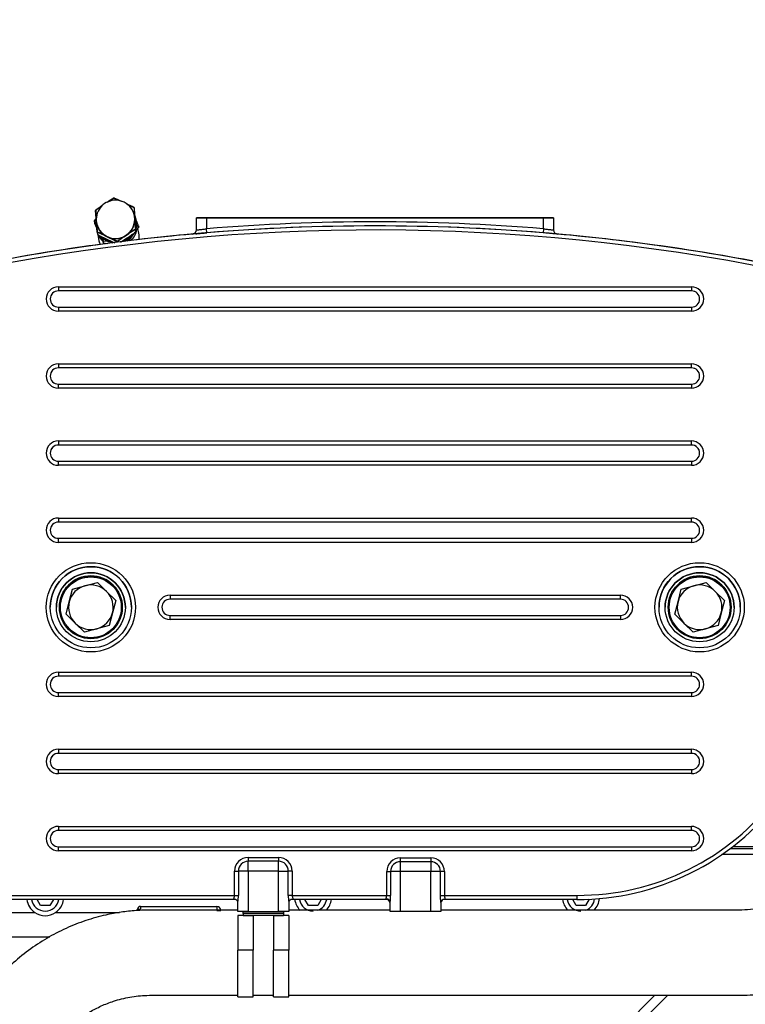
# Model space of a CAD drawing. Units: millimetres. Extents: x 0 to 289, y 0 to 202.
# Drawn here: x 66 to 84, y 88 to 113 of the extents above; entities that cross this region are included whole.
import ezdxf
from ezdxf.enums import TextEntityAlignment as Align

# ---------------------------------------------------------------- set-up
doc = ezdxf.new("R2010")
doc.units = ezdxf.units.MM
for name, color, linetype in [('00291912', 7, 'Continuous'), ('00295981_MODIFIC', 7, 'Continuous'), ('16514020_TAPON_H', 7, 'Continuous'), ('19410016.10', 7, 'Continuous'), ('19411016_TUBO', 7, 'Continuous'), ('19411036_ABRAZAD', 7, 'Continuous'), ('19414021_MONTAJE', 7, 'Continuous'), ('51218759', 7, 'Continuous'), ('56000069_ARANDEL', 7, 'Continuous'), ('56000093_ARANDEL', 7, 'Continuous'), ('Predeterminado', 7, 'Continuous')]:
    doc.layers.add(name, color=color, linetype=linetype)
doc.styles.add('SEACAD_Arial', font='arial.ttf')
doc.dimstyles.new('SOLE', dxfattribs={"dimtxt": 2.88, "dimasz": 2.304, "dimexe": 1.44, "dimexo": 1.44, "dimgap": 0.72, "dimtad": 1, "dimdec": 0, "dimlfac": 20, "dimdsep": 46, "dimtxsty": 'SEACAD_Arial', "dimblk1": '_SE_FILLED', "dimblk2": '_SE_FILLED', "dimsah": 1, "dimcen": 1.44, "dimadec": 0, "dimazin": 0, "dimtfac": 0.7, "dimtdec": 3, "dimtmove": 0, "dimatfit": 3, "dimfxl": 1, "dimarcsym": 0})

# ---------------------------------------------------------------- blocks, each defined once
blk = doc.blocks.new('SE8')
at = {"layer": '00291912', "color": 7, "linetype": 'Continuous'}
for p, q in [((86.014, 91.989), (83.102, 91.989)), ((66.317, 90.739), (66.232, 90.886)), ((66.633, 90.886), (66.548, 90.739)), ((72.917, 90.739), (72.832, 90.886)), ((73.233, 90.886), (73.148, 90.739)), ((79.517, 90.739), (79.432, 90.886)), ((79.836, 90.892), (79.748, 90.739)), ((64.632, 90.564), (66.175, 90.564)), ((66.548, 90.739), (66.317, 90.739)), ((66.69, 90.564), (68.266, 90.564)), ((68.707, 90.612), (68.707, 90.643)), ((68.707, 90.643), (68.778, 90.643)), ((68.778, 90.714), (70.66, 90.714)), ((68.778, 90.714), (68.778, 90.643)), ((70.66, 90.714), (70.66, 90.616)), ((70.66, 90.616), (70.757, 90.616)), ((73.148, 90.739), (72.917, 90.739)), ((79.748, 90.739), (79.517, 90.739)), ((62.632, 89.964), (66.544, 89.964)), ((81.452, 88.523), (80.607, 87.678)), ((81.77, 88.523), (80.832, 87.585))]:
    blk.add_line(p, q, dxfattribs=at)
for centre, radius, start, end in [((66.432, 90.939), 0.455, 186.6272, 235.505), ((66.432, 90.939), 0.34, 188.8846, 351.1154), ((66.432, 90.939), 0.455, 304.495, 353.3728), ((73.032, 90.939), 0.455, 186.6272, 224.981), ((73.032, 90.939), 0.34, 188.8846, 270), ((73.032, 90.939), 0.34, 290.1462, 351.1154), ((73.032, 90.939), 0.455, 315.7062, 353.3728), ((79.632, 90.939), 0.455, 186.6272, 224.981), ((79.632, 90.939), 0.34, 188.8846, 270), ((79.632, 90.939), 0.34, 290.1462, 353.4371), ((79.632, 90.939), 0.455, 315.7062, 356.21), ((66.432, 90.939), 0.455, 235.505, 304.495), ((68.778, 90.643), 0.071, 90, 180), ((70.66, 90.616), 0.0973, 0, 90)]:
    blk.add_arc(centre, radius, start, end, dxfattribs=at)
at = {"layer": '00295981_MODIFIC', "color": 7, "linetype": 'Continuous'}
for p, q in [((83.31, 92.139), (86.108, 92.139)), ((83.376, 92.189), (86.133, 92.189))]:
    blk.add_line(p, q, dxfattribs=at)
at = {"layer": '16514020_TAPON_H', "color": 7, "linetype": 'Continuous'}
for p, q in [((67.99, 108.089), (68.124, 108.174)), ((68.129, 108.174), (68.307, 108.095)), ((68.437, 108.034), (68.617, 107.943)), ((67.686, 107.677), (67.673, 107.867)), ((67.675, 107.871), (67.839, 107.988)), ((68.62, 107.939), (68.633, 107.749)), ((67.686, 107.677), (67.69, 107.622)), ((67.691, 107.606), (67.696, 107.534)), ((67.712, 107.333), (67.696, 107.534)), ((68.631, 107.733), (68.631, 107.735)), ((68.638, 107.678), (68.633, 107.749)), ((68.644, 107.607), (68.638, 107.678)), ((68.644, 107.607), (68.659, 107.406)), ((67.712, 107.333), (67.723, 107.276)), ((67.893, 107.25), (67.715, 107.329)), ((67.715, 107.329), (67.726, 107.273)), ((68.488, 107.302), (68.431, 107.257)), ((68.431, 107.256), (68.491, 107.296)), ((68.657, 107.401), (68.491, 107.296)), ((68.668, 107.345), (68.657, 107.401)), ((68.659, 107.406), (68.67, 107.349)), ((67.893, 107.25), (67.958, 107.22)), ((67.957, 107.221), (67.895, 107.256)), ((68.025, 107.195), (67.957, 107.221)), ((67.958, 107.22), (68.023, 107.188)), ((68.203, 107.098), (68.023, 107.188)), ((68.205, 107.085), (68.203, 107.098)), ((68.371, 107.215), (68.208, 107.098)), ((68.208, 107.098), (68.21, 107.086)), ((68.431, 107.257), (68.368, 107.221)), ((68.371, 107.215), (68.431, 107.256))]:
    blk.add_line(p, q, dxfattribs=at)
for centre, radius, start, end in [((68.164, 107.645), 0.475, 94.3773, 190.9488), ((71.756, 102.273), 6.927, 121.5972, 123.229), ((68.127, 108.17), 0.005, 94.3773, 121.7493), ((68.127, 108.17), 0.005, 66.6588, 94.3773), ((65.103, 101.117), 7.676, 65.3465, 66.8064), ((68.164, 107.645), 0.475, 10.9488, 94.3773), ((64.713, 100.401), 8.49, 62.6312, 63.9958), ((67.678, 107.867), 0.005, 126.1609, 183.8925), ((72.055, 101.91), 7.395, 124.7537, 126.3162), ((107.064, 110.466), 39.474, 183.7721, 184.0501), ((68.615, 107.939), 0.005, 10.9488, 62.7813), ((144.625, 113.26), 76.194, 184.0028, 184.1468), ((18.206, 103.92), 50.58, 3.8874, 4.4936), ((68.626, 107.883), 0.005, 4.4645, 10.9488), ((64.633, 107.453), 3.062, 3.3452, 4.192), ((68.119, 107.631), 0.428, 185.8644, 191.8912), ((64.569, 107.306), 3.137, 4.1843, 5.1381), ((67.701, 107.508), 0.0274, 94.5028, 98.6891), ((114.637, 111.09), 47.072, 184.3312, 184.5778), ((68.119, 107.631), 0.428, 191.8912, 192.7955), ((68.207, 107.654), 0.432, 8.8903, 12.771), ((71.474, 107.95), 2.849, 184.0323, 185.4572), ((68.207, 107.654), 0.432, 3.2787, 8.8903), ((68.348, 107.661), 0.291, 3.6764, 7.7236), ((68.021, 107.639), 0.619, 3.6854, 5.6445), ((68.206, 107.641), 0.434, 355.6319, 5.0726), ((71.558, 107.829), 2.924, 182.9397, 184.3501), ((69.336, 107.737), 0.7, 184.7343, 184.8083), ((68.339, 107.655), 0.3, 0.7178, 4.6508), ((67.999, 107.626), 0.642, 2.7653, 4.673), ((68.643, 107.62), 0.0127, 250.5132, 260.1326), ((158.476, 114.26), 90.081, 184.23538, 184.36427), ((68.643, 107.577), 0.0301, 90.2608, 94.2099), ((67.717, 107.334), 0.005, 184.4645, 190.9488), ((64.366, 99.601), 8.426, 65.2528, 66.5826), ((67.728, 107.277), 0.005, 190.9488, 242.7813), ((71.166, 113.911), 7.478, 242.6027, 246.1873), ((64.749, 112.672), 6.613, 302.3808, 306.3378), ((68.176, 107.644), 0.464, 303.3089, 312.2377), ((69.809, 105.29), 2.401, 123.3107, 125.0294), ((68.491, 107.303), 0.00341, 197.3214, 216.7899), ((72.606, 101.038), 7.493, 121.8158, 123.3243), ((68.665, 107.349), 0.005, 306.1609, 3.8925), ((67.907, 107.248), 0.0148, 159.8212, 168.7103), ((66.872, 105.033), 2.442, 63.598, 65.2806), ((68.148, 107.636), 0.457, 236.355, 245.3915), ((68.159, 107.634), 0.46, 243.9781, 252.9563), ((66.936, 104.954), 2.486, 64.0682, 65.7366), ((68.399, 106.997), 0.423, 152.6223, 152.9297), ((68.028, 107.187), 0.00544, 156.1383, 167.8357), ((63.965, 98.835), 9.291, 62.8436, 64.0907), ((72.928, 100.624), 8.016, 124.6606, 126.1021), ((68.376, 107.224), 0.00842, 200.6713, 208.5669), ((68.166, 107.64), 0.466, 295.7683, 304.6558), ((68.455, 107.281), 0.106, 216.6219, 217.8636), ((69.753, 105.217), 2.43, 122.9591, 124.6678), ((68.358, 107.207), 0.0157, 29.1388, 33.3403)]:
    blk.add_arc(centre, radius, start, end, dxfattribs=at)
for centre, major_axis, ratio, start_param, end_param in [((68.127, 108.17), (0.00263, -0.00425), 0.303312, 2.130134, 3.141593), ((68.127, 108.17), (0.00263, -0.00425), 0.303312, 3.141593, 3.303231), ((68.127, 108.17), (-0.00198, -0.00459), 0.335881, 3.141593, 4.17197), ((68.127, 108.17), (-0.00198, -0.00459), 0.335881, 2.998874, 3.141593), ((67.678, 107.867), (0.00499, 0.00034), 0.400064, 1.989646, 3.162743), ((67.678, 107.867), (0.00295, -0.00404), 0.174946, 3.141593, 4.158297), ((67.678, 107.867), (0.00295, -0.00404), 0.174946, 2.9852, 3.141593), ((68.165, 107.643), (-0.469, -0.091), 0.985954, 5.77354, 6.014247), ((68.165, 107.643), (0.469, 0.091), 0.985954, 0.036313, 0.509645), ((68.615, 107.939), (-0.00229, -0.00445), 0.142377, 3.141594, 3.27736), ((68.615, 107.939), (-0.00229, -0.00445), 0.142377, 2.104263, 3.141594), ((68.615, 107.939), (0.00499, 0.00034), 0.400064, 0.02115, 1.194247), ((68.615, 107.939), (-0.00491, -0.00095), 0.985954, 3.02528, 3.141593), ((68.626, 107.883), (-0.00491, -0.00095), 0.985954, 3.02528, 3.141593), ((68.164, 107.645), (0.466, 0.09), 0.985954, 3.141593, 6.283185), ((68.165, 107.643), (-0.469, -0.091), 0.985954, 0.036313, 0.778259), ((68.165, 107.643), (-0.466, -0.09), 0.985954, 0.036313, 0.778259), ((68.165, 107.643), (0.466, 0.09), 0.985954, 5.272301, 6.014247), ((68.165, 107.643), (0.469, 0.091), 0.985954, 5.272301, 6.014247), ((67.717, 107.334), (0.00498, 0.00039), 0.078194, 3.12215, 4.295247), ((67.717, 107.334), (0.00491, 0.00095), 0.985954, 3.141594, 4.072478), ((67.717, 107.334), (-0.00198, -0.00459), 0.335881, 4.967369, 6.140466), ((67.728, 107.277), (0.00491, 0.00095), 0.985954, 3.141593, 4.072478), ((67.728, 107.277), (0.00229, 0.00445), 0.142377, 3.141593, 3.27736), ((68.654, 107.405), (0.00498, 0.00039), 0.078194, 5.090645, 6.263742), ((68.654, 107.405), (0.00263, -0.00425), 0.303312, 0.161639, 1.334736), ((68.654, 107.405), (0.00491, 0.00095), 0.985954, 5.119675, 6.166873), ((68.665, 107.349), (0.00491, 0.00095), 0.985954, 5.119675, 6.166873), ((68.665, 107.349), (-0.00295, 0.00404), 0.174946, 2.9852, 3.141593), ((68.165, 107.643), (0.469, 0.091), 0.985954, 4.225103, 4.96705), ((68.165, 107.643), (-0.466, -0.09), 0.985954, 1.083511, 1.825457), ((68.205, 107.103), (-0.00229, -0.00445), 0.142377, 0.135767, 1.308864), ((68.205, 107.103), (0.00491, 0.00095), 0.985954, 4.072478, 5.119675), ((68.205, 107.103), (0.00295, -0.00404), 0.174946, 4.953695, 6.126792)]:
    blk.add_ellipse(centre, major_axis=major_axis, ratio=ratio, start_param=start_param, end_param=end_param, dxfattribs=at)
blk.add_open_spline([(67.957, 107.221), (67.959, 107.22), (67.961, 107.219), (67.962, 107.218), (67.963, 107.218), (67.963, 107.218), (67.963, 107.218), (67.963, 107.218), (67.963, 107.218), (67.963, 107.218), (67.963, 107.218), (67.963, 107.218), (67.963, 107.218), (67.963, 107.218), (67.962, 107.219), (67.961, 107.219), (67.959, 107.22), (67.958, 107.221)], degree=3, knots=[0, 0, 0, 0, 0.386173, 0.474949, 0.495143, 0.499433, 0.499962, 0.500165, 0.500343, 0.500514, 0.500699, 0.501171, 0.502709, 0.512834, 0.539522, 0.637326, 1, 1, 1, 1], dxfattribs=at)
at = {"layer": '19410016.10', "color": 7, "linetype": 'Continuous'}
for p, q in [((70.157, 107.686), (70.407, 107.686)), ((70.157, 107.686), (70.157, 107.686)), ((70.407, 107.686), (70.157, 107.686)), ((70.157, 107.386), (70.157, 107.686)), ((70.242, 107.686), (70.372, 107.686)), ((70.407, 107.686), (78.707, 107.686)), ((70.407, 107.686), (70.407, 107.416)), ((78.707, 107.686), (70.407, 107.686)), ((78.707, 107.686), (78.957, 107.686)), ((78.957, 107.686), (78.707, 107.686)), ((78.707, 107.416), (78.707, 107.686)), ((78.742, 107.686), (78.872, 107.686)), ((78.957, 107.686), (78.957, 107.686)), ((78.957, 107.686), (78.957, 107.386)), ((70.066, 107.286), (70.066, 107.286)), ((70.415, 107.316), (70.407, 107.416)), ((78.707, 107.416), (78.699, 107.316)), ((79.048, 107.286), (79.048, 107.286)), ((66.757, 105.986), (82.357, 105.986)), ((66.757, 105.986), (66.757, 105.886)), ((82.357, 105.886), (66.757, 105.886)), ((82.357, 105.886), (66.757, 105.886)), ((82.357, 105.986), (82.357, 105.886)), ((66.757, 105.486), (82.357, 105.486)), ((66.757, 105.486), (82.357, 105.486)), ((66.757, 105.486), (66.757, 105.386)), ((82.357, 105.386), (66.757, 105.386)), ((82.357, 105.486), (82.357, 105.386)), ((66.757, 104.086), (82.357, 104.086)), ((66.757, 104.086), (66.757, 103.986)), ((82.357, 103.986), (66.757, 103.986)), ((82.357, 103.986), (66.757, 103.986)), ((82.357, 103.986), (82.357, 104.086)), ((66.757, 103.586), (82.357, 103.586)), ((66.757, 103.586), (82.357, 103.586)), ((66.757, 103.486), (66.757, 103.586)), ((82.357, 103.486), (66.757, 103.486)), ((82.357, 103.586), (82.357, 103.486)), ((66.757, 102.186), (82.357, 102.186)), ((66.757, 102.186), (66.757, 102.086)), ((82.357, 102.086), (82.357, 102.186)), ((82.357, 102.086), (66.757, 102.086)), ((82.357, 102.086), (66.757, 102.086)), ((66.757, 101.686), (82.357, 101.686)), ((66.757, 101.686), (82.357, 101.686)), ((66.757, 101.586), (66.757, 101.686)), ((82.357, 101.686), (82.357, 101.586)), ((82.357, 101.586), (66.757, 101.586)), ((66.757, 100.286), (82.357, 100.286)), ((66.757, 100.286), (66.757, 100.186)), ((82.357, 100.186), (82.357, 100.286)), ((82.357, 100.186), (66.757, 100.186)), ((82.357, 100.186), (66.757, 100.186)), ((66.757, 99.786), (82.357, 99.786)), ((66.757, 99.786), (82.357, 99.786)), ((66.757, 99.686), (66.757, 99.786)), ((82.357, 99.786), (82.357, 99.686)), ((82.357, 99.686), (66.757, 99.686)), ((69.507, 98.386), (80.607, 98.386)), ((69.507, 98.386), (69.507, 98.286)), ((80.607, 98.286), (80.607, 98.386)), ((80.607, 98.286), (69.507, 98.286)), ((80.607, 98.286), (69.507, 98.286)), ((69.507, 97.886), (80.607, 97.886)), ((69.507, 97.886), (80.607, 97.886)), ((69.507, 97.786), (69.507, 97.886)), ((80.607, 97.886), (80.607, 97.786)), ((80.607, 97.786), (69.507, 97.786)), ((66.757, 96.486), (82.357, 96.486)), ((66.757, 96.486), (66.757, 96.386)), ((82.357, 96.386), (66.757, 96.386)), ((82.357, 96.386), (66.757, 96.386)), ((82.357, 96.386), (82.357, 96.486)), ((66.757, 95.986), (82.357, 95.986)), ((66.757, 95.986), (82.357, 95.986)), ((66.757, 95.886), (66.757, 95.986)), ((82.357, 95.886), (66.757, 95.886)), ((82.357, 95.986), (82.357, 95.886)), ((66.757, 94.586), (82.357, 94.586)), ((66.757, 94.586), (66.757, 94.486)), ((82.357, 94.486), (66.757, 94.486)), ((82.357, 94.486), (66.757, 94.486)), ((82.357, 94.486), (82.357, 94.586)), ((66.757, 94.086), (82.357, 94.086)), ((66.757, 94.086), (82.357, 94.086)), ((66.757, 93.986), (66.757, 94.086)), ((82.357, 93.986), (66.757, 93.986)), ((82.357, 94.086), (82.357, 93.986)), ((66.757, 92.686), (82.357, 92.686)), ((66.757, 92.686), (66.757, 92.586)), ((82.357, 92.586), (66.757, 92.586)), ((82.357, 92.586), (66.757, 92.586)), ((82.357, 92.586), (82.357, 92.686)), ((66.757, 92.186), (82.357, 92.186)), ((66.757, 92.186), (82.357, 92.186)), ((66.757, 92.086), (66.757, 92.186)), ((82.357, 92.086), (66.757, 92.086)), ((82.357, 92.186), (82.357, 92.086)), ((71.432, 91.922), (72.182, 91.922)), ((71.432, 91.922), (71.432, 91.826)), ((71.432, 91.586), (71.432, 91.826)), ((72.182, 91.826), (71.432, 91.826)), ((72.182, 91.922), (72.182, 91.826)), ((72.182, 91.586), (72.182, 91.826)), ((75.182, 91.911), (75.932, 91.911)), ((75.182, 91.911), (75.182, 91.815)), ((75.182, 91.815), (75.182, 91.576)), ((75.932, 91.815), (75.182, 91.815)), ((75.932, 91.911), (75.932, 91.815)), ((75.932, 91.815), (75.932, 91.576)), ((71.097, 90.986), (71.097, 91.586)), ((71.097, 91.586), (71.193, 91.586)), ((71.432, 91.586), (71.193, 91.586)), ((71.193, 91.586), (71.193, 90.986)), ((72.182, 91.586), (71.432, 91.586)), ((71.432, 91.586), (71.432, 90.586)), ((72.182, 90.586), (72.182, 91.586)), ((72.182, 91.586), (72.422, 91.586)), ((72.422, 90.986), (72.422, 91.586)), ((72.518, 91.586), (72.422, 91.586)), ((72.518, 91.586), (72.518, 90.986)), ((74.847, 90.986), (74.847, 91.576)), ((74.847, 91.576), (74.943, 91.576)), ((75.182, 91.576), (74.943, 91.576)), ((74.943, 91.576), (74.943, 90.986)), ((75.182, 91.576), (75.182, 90.586)), ((75.932, 91.576), (75.182, 91.576)), ((75.932, 90.586), (75.932, 91.576)), ((76.172, 91.576), (75.932, 91.576)), ((76.172, 90.986), (76.172, 91.576)), ((76.268, 91.576), (76.172, 91.576)), ((76.268, 91.576), (76.268, 90.986)), ((64.807, 90.986), (71.097, 90.986)), ((71.097, 90.886), (64.807, 90.886)), ((71.097, 90.986), (71.193, 90.986)), ((71.182, 90.586), (71.182, 90.813)), ((72.518, 90.986), (72.422, 90.986)), ((72.432, 90.813), (72.432, 90.586)), ((72.518, 90.986), (74.847, 90.986)), ((74.832, 90.886), (72.518, 90.886)), ((74.832, 90.886), (74.832, 90.899)), ((74.847, 90.986), (74.943, 90.986)), ((74.932, 90.586), (74.932, 90.813)), ((76.172, 90.986), (76.268, 90.986)), ((76.182, 90.813), (76.182, 90.586)), ((76.268, 90.986), (79.532, 90.986)), ((79.532, 90.886), (76.268, 90.886)), ((79.532, 90.986), (79.532, 90.986)), ((79.532, 90.986), (79.532, 90.886)), ((71.432, 90.586), (71.182, 90.586)), ((72.432, 90.586), (72.182, 90.586)), ((75.182, 90.586), (74.932, 90.586)), ((75.932, 90.586), (75.182, 90.586)), ((76.182, 90.586), (75.932, 90.586))]:
    blk.add_line(p, q, dxfattribs=at)
for centre, radius in [((67.557, 98.086), 1.1), ((67.557, 98.086), 1), ((82.557, 98.086), 1.1), ((82.557, 98.086), 1)]:
    blk.add_circle(centre, radius, dxfattribs=at)
for centre, radius, start, end in [((74.557, 56.986), 50.6, 85.2956, 94.7044), ((74.557, 56.986), 50.5, 78.6718, 101.3282), ((74.557, 56.986), 50.5, 95.1016, 101.3282), ((74.557, 56.986), 50.4, 78.6718, 100.9941), ((70.057, 107.386), 0.1, 275.1022, 0), ((70.057, 107.386), 0.1, 275.1022, 0), ((74.557, 56.986), 50.5, 85.2956, 94.7044), ((79.057, 107.386), 0.1, 180, 264.8978), ((79.057, 107.386), 0.1, 180, 264.8978), ((74.557, 56.986), 50.5, 78.6718, 84.8984), ((66.757, 105.686), 0.3, 90, 270), ((66.757, 105.686), 0.2, 90, 270), ((66.757, 105.686), 0.2, 90, 179.9272), ((82.357, 105.686), 0.3, 270, 90), ((82.357, 105.686), 0.2, 270, 90), ((82.357, 105.686), 0.2, 359.9272, 90), ((66.757, 103.786), 0.3, 90, 270), ((66.757, 103.786), 0.2, 90, 270), ((66.757, 103.786), 0.2, 90, 179.9272), ((82.357, 103.786), 0.3, 270, 90), ((82.357, 103.786), 0.2, 270, 90), ((82.357, 103.786), 0.2, 359.9272, 90), ((66.757, 101.886), 0.3, 90, 270), ((82.357, 101.886), 0.3, 270, 90), ((66.757, 101.886), 0.2, 90, 270), ((66.757, 101.886), 0.2, 90, 179.9272), ((82.357, 101.886), 0.2, 270, 90), ((82.357, 101.886), 0.2, 359.9272, 90), ((66.757, 99.986), 0.3, 90, 270), ((82.357, 99.986), 0.3, 270, 90), ((66.757, 99.986), 0.2, 90, 270), ((66.757, 99.986), 0.2, 90, 179.9272), ((82.357, 99.986), 0.2, 270, 90), ((82.357, 99.986), 0.2, 359.9272, 90), ((67.557, 98.086), 1, 0, 179.9272), ((82.557, 98.086), 1, 0, 179.9272), ((69.507, 98.086), 0.3, 90, 270), ((80.607, 98.086), 0.3, 270, 90), ((69.507, 98.086), 0.2, 90, 270), ((69.507, 98.086), 0.2, 90, 179.9272), ((80.607, 98.086), 0.2, 270, 90), ((80.607, 98.086), 0.2, 359.9272, 90), ((66.757, 96.186), 0.3, 90, 270), ((66.757, 96.186), 0.2, 90, 270), ((66.757, 96.186), 0.2, 90, 179.9272), ((82.357, 96.186), 0.3, 270, 90), ((82.357, 96.186), 0.2, 270, 90), ((82.357, 96.186), 0.2, 359.9272, 90), ((66.757, 94.286), 0.3, 90, 270), ((66.757, 94.286), 0.2, 90, 270), ((66.757, 94.286), 0.2, 90, 179.9272), ((82.357, 94.286), 0.3, 270, 90), ((82.357, 94.286), 0.2, 270, 90), ((82.357, 94.286), 0.2, 359.9272, 90), ((79.557, 97.136), 6.15, 269.7671, 322.8207), ((79.557, 97.136), 6.25, 269.7708, 322.8207), ((66.757, 92.386), 0.3, 90, 270), ((66.757, 92.386), 0.2, 90, 270), ((66.757, 92.386), 0.2, 90, 179.9272), ((82.357, 92.386), 0.3, 270, 90), ((82.357, 92.386), 0.2, 270, 90), ((82.357, 92.386), 0.2, 359.9272, 90), ((71.432, 91.586), 0.335, 90, 180), ((71.432, 91.586), 0.24, 90, 180), ((72.182, 91.586), 0.335, 0, 90), ((72.182, 91.586), 0.24, 0, 90), ((75.182, 91.576), 0.335, 90, 180), ((75.182, 91.576), 0.24, 90, 180), ((75.932, 91.576), 0.335, 0, 90), ((75.932, 91.576), 0.24, 0, 90), ((71.099, 90.801), 0.084, 15.5532, 91.1296), ((69.613, 90.994), 1.579, 353.4074, 359.7062), ((74.009, 90.995), 1.588, 180.3107, 186.5757), ((72.516, 90.801), 0.0848, 87.1818, 165.4492), ((74.832, 90.786), 0.1, 0, 90), ((73.355, 90.995), 1.588, 353.4242, 359.6895), ((76.266, 90.801), 0.0844, 86.8773, 171.7402)]:
    blk.add_arc(centre, radius, start, end, dxfattribs=at)
blk.add_ellipse((74.832, 90.813), major_axis=(-0.1, 0), ratio=0.866026, start_param=3.141593, end_param=4.712389, dxfattribs=at)
for points, knots in [([(70.415, 107.316), (70.392, 107.314), (70.37, 107.312), (70.336, 107.309), (70.325, 107.308), (70.303, 107.307), (70.292, 107.306), (70.261, 107.303), (70.241, 107.301), (70.203, 107.298), (70.185, 107.296), (70.152, 107.294), (70.138, 107.292), (70.119, 107.291), (70.113, 107.29), (70.102, 107.289), (70.097, 107.289), (70.084, 107.288), (70.077, 107.287), (70.068, 107.286), (70.066, 107.286), (70.066, 107.286)], [0, 0, 0, 0, 0.125, 0.125, 0.1875, 0.1875, 0.25, 0.25, 0.375, 0.375, 0.5, 0.5, 0.625, 0.625, 0.6875, 0.6875, 0.75, 0.75, 0.875, 0.875, 1, 1, 1, 1]), ([(70.146, 107.293), (70.153, 107.294), (70.16, 107.294), (70.184, 107.296), (70.202, 107.298), (70.231, 107.3), (70.241, 107.301), (70.261, 107.303), (70.281, 107.305), (70.303, 107.307), (70.324, 107.308), (70.336, 107.309), (70.369, 107.312), (70.392, 107.314), (70.415, 107.316)], [0.4385775, 0.4385775, 0.4385775, 0.4385775, 0.5, 0.5, 0.625, 0.625, 0.6875, 0.6875, 0.75, 0.8125, 0.8125, 0.875, 0.875, 1, 1, 1, 1]), ([(70.157, 107.386), (70.157, 107.386), (70.159, 107.386), (70.164, 107.386), (70.166, 107.387), (70.17, 107.387), (70.173, 107.388), (70.183, 107.389), (70.19, 107.39), (70.208, 107.392), (70.219, 107.393), (70.242, 107.396), (70.255, 107.398), (70.282, 107.401), (70.297, 107.403), (70.327, 107.406), (70.342, 107.408), (70.374, 107.412), (70.391, 107.414), (70.407, 107.416)], [0, 0, 0, 0, 0.125, 0.125, 0.1875, 0.1875, 0.25, 0.25, 0.375, 0.375, 0.5, 0.5, 0.625, 0.625, 0.75, 0.75, 0.875, 0.875, 1, 1, 1, 1]), ([(79.048, 107.286), (79.048, 107.286), (79.046, 107.286), (79.039, 107.287), (79.037, 107.287), (79.03, 107.288), (79.026, 107.288), (79.013, 107.289), (79.002, 107.29), (78.977, 107.292), (78.962, 107.294), (78.93, 107.296), (78.912, 107.298), (78.884, 107.3), (78.874, 107.301), (78.854, 107.303), (78.833, 107.305), (78.812, 107.307), (78.79, 107.308), (78.779, 107.309), (78.745, 107.312), (78.722, 107.314), (78.699, 107.316)], [0, 0, 0, 0, 0.125, 0.125, 0.1875, 0.1875, 0.25, 0.25, 0.375, 0.375, 0.5, 0.5, 0.625, 0.625, 0.6875, 0.6875, 0.75, 0.8125, 0.8125, 0.875, 0.875, 1, 1, 1, 1]), ([(78.707, 107.416), (78.724, 107.414), (78.74, 107.412), (78.764, 107.409), (78.772, 107.408), (78.787, 107.406), (78.795, 107.405), (78.818, 107.403), (78.832, 107.401), (78.859, 107.398), (78.872, 107.396), (78.895, 107.393), (78.905, 107.392), (78.919, 107.39), (78.923, 107.39), (78.931, 107.389), (78.935, 107.388), (78.944, 107.387), (78.949, 107.387), (78.956, 107.386), (78.957, 107.386), (78.957, 107.386)], [0, 0, 0, 0, 0.125, 0.125, 0.1875, 0.1875, 0.25, 0.25, 0.375, 0.375, 0.5, 0.5, 0.625, 0.625, 0.6875, 0.6875, 0.75, 0.75, 0.875, 0.875, 1, 1, 1, 1]), ([(71.097, 90.886), (71.093, 90.886), (71.09, 90.887), (71.086, 90.889), (71.084, 90.891), (71.082, 90.896), (71.082, 90.899), (71.083, 90.906), (71.083, 90.91), (71.086, 90.919), (71.087, 90.924), (71.09, 90.935), (71.091, 90.941), (71.095, 90.959), (71.097, 90.973), (71.097, 90.986)], [0, 0, 0, 0, 0.125, 0.125, 0.25, 0.25, 0.375, 0.375, 0.5, 0.5, 0.625, 0.625, 0.75, 0.75, 1, 1, 1, 1]), ([(72.518, 90.986), (72.518, 90.979), (72.518, 90.973), (72.519, 90.96), (72.521, 90.953), (72.524, 90.935), (72.528, 90.924), (72.532, 90.906), (72.533, 90.898), (72.529, 90.888), (72.524, 90.886), (72.518, 90.886)], [0, 0, 0, 0, 0.125, 0.125, 0.25, 0.25, 0.5, 0.5, 0.75, 0.75, 1, 1, 1, 1]), ([(74.832, 90.899), (74.832, 90.904), (74.833, 90.909), (74.836, 90.922), (74.838, 90.929), (74.842, 90.943), (74.843, 90.952), (74.846, 90.968), (74.847, 90.977), (74.847, 90.986)], [0, 0, 0, 0, 0.25, 0.25, 0.5, 0.5, 0.75, 0.75, 1, 1, 1, 1]), ([(76.182, 90.813), (76.182, 90.818), (76.182, 90.824), (76.181, 90.836), (76.181, 90.842), (76.179, 90.862), (76.177, 90.876), (76.175, 90.906), (76.174, 90.922), (76.172, 90.954), (76.172, 90.97), (76.172, 90.986)], [0, 0, 0, 0, 0.125, 0.125, 0.25, 0.25, 0.5, 0.5, 0.75, 0.75, 1, 1, 1, 1]), ([(76.268, 90.986), (76.268, 90.979), (76.268, 90.973), (76.269, 90.96), (76.271, 90.953), (76.273, 90.941), (76.275, 90.935), (76.277, 90.925), (76.279, 90.919), (76.281, 90.91), (76.282, 90.906), (76.282, 90.899), (76.282, 90.896), (76.28, 90.891), (76.279, 90.889), (76.274, 90.887), (76.271, 90.886), (76.268, 90.886)], [0, 0, 0, 0, 0.125, 0.125, 0.25, 0.25, 0.375, 0.375, 0.5, 0.5, 0.625, 0.625, 0.75, 0.75, 0.875, 0.875, 1, 1, 1, 1])]:
    blk.add_open_spline(points, degree=3, knots=knots, dxfattribs=at)
at = {"layer": '19411016_TUBO', "color": 7, "linetype": 'Continuous'}
for points, knots in [([(72.432, 88.523), (72.519, 88.523), (73.094, 88.523), (74.114, 88.523), (75.499, 88.523), (76.825, 88.523), (78.102, 88.523), (79.241, 88.523), (80.242, 88.523), (81.112, 88.523), (81.921, 88.524), (82.598, 88.523), (83.171, 88.525), (83.688, 88.517), (84.242, 88.562), (84.816, 88.678), (85.316, 88.84), (85.745, 89.028), (86.121, 89.23), (86.508, 89.484), (86.91, 89.806), (87.317, 90.212), (87.66, 90.646), (87.936, 91.088), (88.153, 91.515), (88.344, 92.006), (88.492, 92.563), (88.581, 93.168), (88.583, 93.763), (88.582, 94.338), (88.582, 94.912), (88.582, 95.635), (88.582, 96.303), (88.582, 96.781), (88.582, 96.923)], [0.2528657, 0.2528657, 0.2528657, 0.2528657, 0.2610428, 0.3071908, 0.3492412, 0.391877, 0.4323805, 0.4699266, 0.4994646, 0.5268735, 0.5521531, 0.5759268, 0.5907414, 0.6062893, 0.6247757, 0.6431589, 0.6614391, 0.6743631, 0.6873432, 0.7017364, 0.7179507, 0.7359856, 0.7558404, 0.7700937, 0.7851565, 0.8010286, 0.8197639, 0.8395138, 0.8585663, 0.87583, 0.8938989, 0.9127729, 0.9440586, 0.9573548, 0.9573548, 0.9573548, 0.9573548]), ([(86.482, 96.923), (86.482, 96.808), (86.482, 96.39), (86.482, 95.719), (86.482, 95.021), (86.482, 94.499), (86.483, 94.127), (86.481, 93.798), (86.485, 93.526), (86.472, 93.309), (86.451, 93.135), (86.416, 92.938), (86.355, 92.701), (86.25, 92.411), (86.098, 92.103), (85.897, 91.796), (85.652, 91.511), (85.378, 91.263), (85.084, 91.056), (84.779, 90.892), (84.472, 90.771), (84.081, 90.662), (83.555, 90.608), (82.887, 90.628), (82.155, 90.622), (81.395, 90.624), (80.614, 90.623), (79.816, 90.623), (78.969, 90.623), (78.08, 90.623), (77.151, 90.623), (76.518, 90.623), (76.195, 90.623), (76.182, 90.623)], [0.0426188, 0.0426188, 0.0426188, 0.0426188, 0.0534124, 0.0815459, 0.1064328, 0.1191962, 0.1308995, 0.1415426, 0.1503015, 0.1565859, 0.1620888, 0.1668453, 0.1754594, 0.1851592, 0.1959443, 0.2077831, 0.2197338, 0.2313551, 0.242647, 0.2535817, 0.2639819, 0.2738159, 0.2917643, 0.3136816, 0.336946, 0.3608765, 0.3854733, 0.4107277, 0.4362406, 0.46545, 0.4947144, 0.5240339, 0.5252285, 0.5252285, 0.5252285, 0.5252285]), ([(71.182, 90.623), (70.842, 90.623), (70.411, 90.623), (69.887, 90.623), (69.608, 90.623), (69.325, 90.623), (69.013, 90.625), (68.669, 90.615), (68.297, 90.574), (67.881, 90.497), (67.426, 90.37), (66.938, 90.179), (66.465, 89.933), (66.011, 89.633), (65.586, 89.278), (65.194, 88.872), (64.845, 88.416), (64.545, 87.915), (64.301, 87.373), (64.121, 86.799), (64.004, 86.184), (63.989, 85.802), (63.982, 85.573)], [0.6826614, 0.6826614, 0.6826614, 0.6826614, 0.7147539, 0.7233872, 0.7321626, 0.74108, 0.7501396, 0.7616976, 0.7734913, 0.7854642, 0.8016108, 0.8180723, 0.8348486, 0.8519397, 0.8693456, 0.8870663, 0.9051017, 0.9234519, 0.942117, 0.9610967, 0.9803909, 1, 1, 1, 1]), ([(74.932, 90.623), (74.739, 90.623), (74.233, 90.623), (73.399, 90.623), (72.759, 90.623), (72.432, 90.623)], [0.5645867, 0.5645867, 0.5645867, 0.5645867, 0.5828381, 0.61241234, 0.64330315, 0.64330315, 0.64330315, 0.64330315]), ([(66.082, 85.573), (66.088, 85.726), (66.099, 85.973), (66.181, 86.357), (66.294, 86.689), (66.445, 87.005), (66.625, 87.291), (66.826, 87.538), (67.035, 87.751), (67.264, 87.942), (67.529, 88.118), (67.813, 88.266), (68.142, 88.394), (68.518, 88.489), (68.976, 88.533), (69.494, 88.52), (70.068, 88.524), (70.636, 88.523), (71.008, 88.523), (71.182, 88.523)], [0, 0, 0, 0, 0.0131083, 0.0251979, 0.0362688, 0.0463205, 0.0581332, 0.068134, 0.0763222, 0.0862904, 0.0962295, 0.1063063, 0.116521, 0.1295251, 0.1427458, 0.1598889, 0.1783771, 0.1970468, 0.2135077, 0.2135077, 0.2135077, 0.2135077])]:
    blk.add_open_spline(points, degree=3, knots=knots, dxfattribs=at)
blk.add_open_spline([(71.557, 88.523), (71.724, 88.523), (71.89, 88.523), (72.057, 88.523)], degree=3, dxfattribs=at)
at = {"layer": '19411036_ABRAZAD', "color": 7, "linetype": 'Continuous'}
for p, q in [((71.307, 90.536), (71.307, 90.586)), ((71.307, 90.586), (72.307, 90.586)), ((71.307, 90.536), (71.307, 90.486)), ((72.307, 90.536), (71.307, 90.536)), ((72.307, 90.586), (72.307, 90.536)), ((72.307, 90.536), (72.307, 90.486)), ((71.182, 90.486), (71.182, 89.636)), ((71.557, 90.486), (71.182, 90.486)), ((71.557, 90.486), (71.182, 90.486)), ((71.307, 90.486), (71.557, 90.486)), ((71.557, 90.486), (71.557, 89.636)), ((72.057, 90.486), (71.557, 90.486)), ((72.432, 90.486), (72.057, 90.486)), ((72.432, 90.486), (72.057, 90.486)), ((72.057, 90.486), (72.307, 90.486)), ((72.057, 90.486), (72.057, 89.636)), ((72.432, 90.486), (72.432, 89.636)), ((71.182, 88.486), (71.182, 89.636)), ((71.557, 89.636), (71.182, 89.636)), ((71.557, 88.486), (71.557, 89.636)), ((72.432, 89.636), (72.057, 89.636)), ((72.057, 88.486), (72.057, 89.636)), ((72.432, 88.486), (72.432, 89.636)), ((71.182, 88.486), (71.557, 88.486)), ((72.057, 88.486), (72.432, 88.486))]:
    blk.add_line(p, q, dxfattribs=at)
at = {"layer": '19414021_MONTAJE', "color": 7, "linetype": 'Continuous'}
for p, q in [((67.686, 107.679), (67.635, 107.61)), ((67.635, 107.61), (67.646, 107.557)), ((67.635, 107.61), (67.683, 107.507)), ((67.646, 107.557), (67.691, 107.457)), ((68.726, 107.508), (68.678, 107.613)), ((67.727, 107.272), (67.757, 107.115)), ((68.494, 107.121), (68.645, 107.329)), ((68.665, 107.423), (68.726, 107.508)), ((68.669, 107.361), (68.737, 107.454)), ((68.739, 107.305), (68.716, 107.426)), ((68.726, 107.508), (68.737, 107.454)), ((67.791, 107.24), (67.871, 107.065)), ((67.812, 107.224), (67.861, 107.118)), ((67.861, 107.118), (67.871, 107.065)), ((67.861, 107.118), (67.978, 107.107)), ((67.871, 107.065), (67.973, 107.055)), ((68.441, 107.114), (68.475, 107.162))]:
    blk.add_line(p, q, dxfattribs=at)
for centre, start_param, end_param in [((68.197, 107.473), 5.31519, 5.919981), ((68.248, 107.21), 5.967508, 6.283185), ((68.197, 107.473), 3.387621, 3.74112), ((68.248, 107.21), 3.141593, 3.323136), ((68.197, 107.473), 3.939425, 3.976177)]:
    blk.add_ellipse(centre, major_axis=(0.491, 0.095), ratio=0.985954, start_param=start_param, end_param=end_param, dxfattribs=at)
at = {"layer": '51218759', "color": 7, "linetype": 'Continuous'}
for p, q in [((67.025, 98.224), (67.105, 98.532)), ((67.105, 98.532), (67.411, 98.616)), ((67.411, 98.616), (67.717, 98.701)), ((67.717, 98.701), (67.943, 98.478)), ((82.025, 98.224), (82.105, 98.532)), ((82.105, 98.532), (82.411, 98.616)), ((82.411, 98.616), (82.717, 98.701)), ((82.717, 98.701), (82.943, 98.478)), ((67.943, 98.478), (68.169, 98.255)), ((82.943, 98.478), (83.169, 98.255)), ((66.945, 97.917), (67.025, 98.224)), ((68.169, 98.255), (68.089, 97.948)), ((81.945, 97.917), (82.025, 98.224)), ((83.169, 98.255), (83.089, 97.948)), ((67.171, 97.694), (66.945, 97.917)), ((68.089, 97.948), (68.01, 97.64)), ((82.171, 97.694), (81.945, 97.917)), ((83.089, 97.948), (83.01, 97.64)), ((67.397, 97.471), (67.171, 97.694)), ((68.01, 97.64), (67.703, 97.556)), ((82.397, 97.471), (82.171, 97.694)), ((83.01, 97.64), (82.703, 97.556)), ((67.703, 97.556), (67.397, 97.471)), ((82.703, 97.556), (82.397, 97.471))]:
    blk.add_line(p, q, dxfattribs=at)
for centre, radius in [((67.557, 98.086), 0.775), ((67.557, 98.086), 0.75), ((82.557, 98.086), 0.775), ((82.557, 98.086), 0.75)]:
    blk.add_circle(centre, radius, dxfattribs=at)
for centre, radius, start, end in [((67.557, 98.086), 0.775, 0, 179.9272), ((82.557, 98.086), 0.775, 0, 179.9272), ((67.557, 98.086), 0.55, 105.4323, 165.4323), ((67.557, 98.086), 0.55, 45.4323, 105.4323), ((82.557, 98.086), 0.55, 105.4323, 165.4323), ((82.557, 98.086), 0.55, 45.4323, 105.4323), ((67.557, 98.086), 0.55, 345.4323, 45.4323), ((82.557, 98.086), 0.55, 345.4323, 45.4323), ((67.557, 98.086), 0.55, 165.4323, 225.4323), ((67.557, 98.086), 0.775, 359.9272, 0), ((82.557, 98.086), 0.55, 165.4323, 225.4323), ((82.557, 98.086), 0.775, 359.9272, 0), ((67.557, 98.086), 0.55, 285.4323, 345.4323), ((82.557, 98.086), 0.55, 285.4323, 345.4323), ((67.557, 98.086), 0.55, 225.4323, 285.4323), ((82.557, 98.086), 0.55, 225.4323, 285.4323)]:
    blk.add_arc(centre, radius, start, end, dxfattribs=at)
at = {"layer": '56000069_ARANDEL', "color": 7, "linetype": 'Continuous'}
for p, q in [((68.672, 107.654), (68.669, 107.666)), ((67.688, 107.476), (67.69, 107.464))]:
    blk.add_line(p, q, dxfattribs=at)
for centre, start_param, end_param in [((68.178, 107.571), 5.925774, 6.283185), ((68.178, 107.571), 2.753094, 3.298744), ((68.181, 107.559), 2.734456, 3.141593), ((68.178, 107.571), 0, 0.079977), ((68.181, 107.559), 0, 0.069981), ((68.178, 107.571), 1.676684, 2.302872), ((68.181, 107.559), 1.787796, 2.356195), ((68.181, 107.559), 0.581443, 1.220622), ((68.178, 107.571), 0.644185, 1.254829)]:
    blk.add_ellipse(centre, major_axis=(-0.491, -0.095), ratio=0.985954, start_param=start_param, end_param=end_param, dxfattribs=at)
at = {"layer": '56000093_ARANDEL', "color": 7, "linetype": 'Continuous'}
for centre in [(67.557, 98.086), (82.557, 98.086)]:
    blk.add_circle(centre, 0.85, dxfattribs=at)
for centre, start, end in [((67.557, 98.086), 0, 179.9272), ((82.557, 98.086), 0, 179.9272), ((67.557, 98.086), 359.9272, 0), ((82.557, 98.086), 359.9272, 0)]:
    blk.add_arc(centre, 0.85, start, end, dxfattribs=at)
blk = doc.blocks.new('DMBLK486')
at = {"layer": 'Predeterminado', "linetype": 'Continuous'}
for points in [[(43.976, 118.02), (41.672, 117.636), (43.976, 117.252)], [(95.703, 118.02), (95.703, 117.252), (98.007, 117.636)]]:
    blk.add_hatch(color=7, dxfattribs=at).paths.add_polyline_path(points)
at = {"layer": 'Predeterminado', "color": 7, "linetype": 'Continuous'}
for p, q in [((41.672, 92.343), (41.672, 119.076)), ((98.007, 88.679), (98.007, 119.076)), ((98.007, 117.636), (41.672, 117.636))]:
    blk.add_line(p, q, dxfattribs=at)
at = {"layer": 'Predeterminado', "color": 7, "linetype": 'Continuous', "style": 'SEACAD_Arial'}
blk.add_text('1127', height=2.88, dxfattribs=at).set_placement((65.332, 121.236), align=Align.TOP_LEFT)
blk = doc.blocks.new('_SE_FILLED')
at = {"color": 0}
blk.add_line((0, 0), (-1, 0), dxfattribs=at)
blk.add_solid([(0, 0), (-1, -0.1665), (-1, 0.1665), (0, 0)], dxfattribs=at)

msp = doc.modelspace()

# ---------------------------------------------------------------- block references
at = {"layer": 'Predeterminado'}
msp.add_blockref('SE8', (0, 0), dxfattribs=at)

# ---------------------------------------------------------------- dimensions: what is measured, and where the dimension line sits
at = {"layer": 'Predeterminado', "color": 7, "linetype": 'Continuous'}
dim = msp.add_linear_dim(base=(41.67207, 117.63553), p1=(98.00722, 87.23861), p2=(41.67207, 90.90324), text='\\A1;<>', dimstyle='SOLE', dxfattribs=at)
dim.commit()
dim.dimension.update_dxf_attribs({"geometry": 'DMBLK486', "text_midpoint": (69.83965, 117.63553), "dimtype": 160})

doc.saveas('drawing.dxf')
